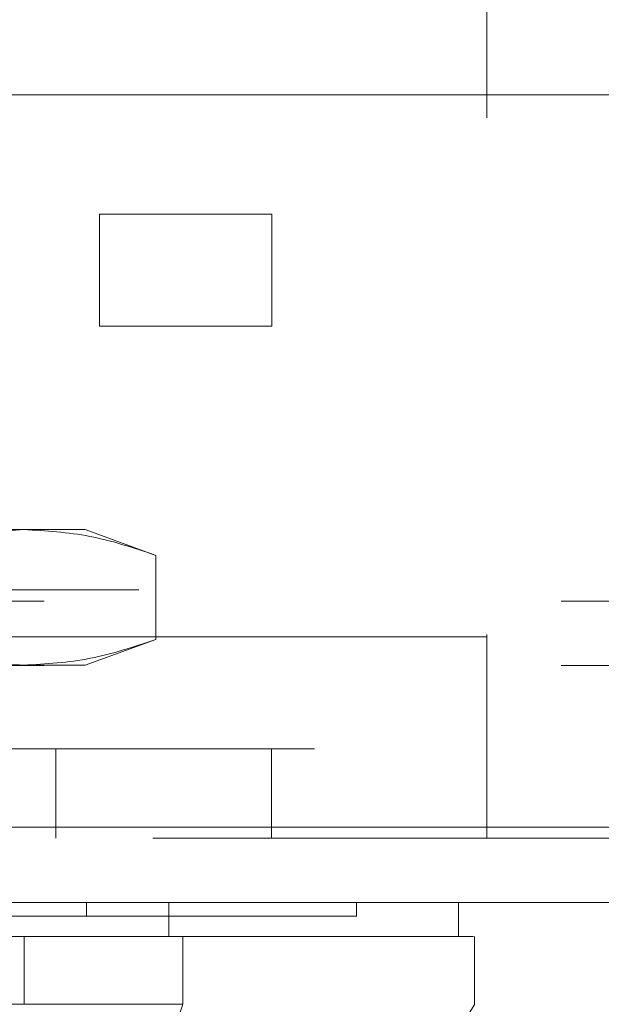
# Model space of a CAD drawing. Units: inches. Extents: x 0 to 23.4, y 0 to 16.5.
# Drawn here: x 8.2 to 8.4, y 12.4 to 12.6 of the extents above; entities that cross this region are included whole.
import ezdxf

# ---------------------------------------------------------------- set-up
doc = ezdxf.new("R2010")
doc.units = ezdxf.units.IN
doc.header["$MEASUREMENT"] = 0
doc.linetypes.add('HIDDEN', pattern=[0.075, 0.05, -0.025])

msp = doc.modelspace()

# ---------------------------------------------------------------- linework, layer by layer
at = {"color": 7, "linetype": 'HIDDEN', "lineweight": 0}
for p, q in [((8.26589, 12.76817), (8.26589, 12.5804)), ((8.28755, 12.76817), (8.28755, 12.5804)), ((8.32913, 12.69907), (8.32913, 12.49865)), ((8.09088, 12.5804), (8.25421, 12.5804)), ((8.25421, 12.55875), (8.25421, 12.5804)), ((8.25421, 12.5804), (8.28755, 12.5804)), ((8.28755, 12.5804), (8.28755, 12.55875)), ((8.09088, 12.55875), (8.25421, 12.55875)), ((8.28755, 12.55875), (8.25421, 12.55875)), ((8.23958, 12.51938), (8.16286, 12.51938)), ((8.25144, 12.51938), (8.23958, 12.51938)), ((8.26515, 12.51439), (8.25144, 12.51938)), ((8.26515, 12.51439), (8.26515, 12.49812)), ((2.96181, 12.5077), (8.50754, 12.5077)), ((2.94353, 12.50554), (8.52582, 12.50554)), ((8.32913, 12.49865), (7.9958, 12.49865)), ((8.25144, 12.49313), (8.26515, 12.49812)), ((8.32913, 12.45965), (8.32913, 12.49865)), ((2.94353, 12.49309), (8.52582, 12.49309)), ((8.23958, 12.49313), (8.16286, 12.49313)), ((8.25144, 12.49313), (8.23958, 12.49313)), ((7.9958, 12.47698), (8.32913, 12.47698)), ((8.2458, 12.47698), (8.2458, 12.45965)), ((8.28747, 12.45965), (8.28747, 12.47698)), ((2.90127, 12.46182), (8.56433, 12.46182)), ((8.56452, 12.45965), (2.90108, 12.45965)), ((8.25169, 12.4472), (8.25169, 12.44457)), ((8.30394, 12.44457), (8.30394, 12.4472)), ((8.26055, 12.42751), (8.26803, 12.42751))]:
    msp.add_line(p, q, dxfattribs=at)
at = {"color": 7, "linetype": 'Continuous', "lineweight": 15}
for p, q in [((2.90127, 12.60348), (8.56433, 12.60348)), ((8.56433, 12.46182), (2.90127, 12.46182)), ((8.56452, 12.4472), (2.90108, 12.4472)), ((8.26766, 12.4472), (8.26766, 12.44064)), ((8.32362, 12.44064), (8.32362, 12.4472)), ((8.23966, 12.44064), (8.08607, 12.44064)), ((8.23966, 12.42751), (8.23966, 12.44064)), ((8.27032, 12.42751), (8.27032, 12.44064)), ((8.32676, 12.42751), (8.32676, 12.44064)), ((8.08607, 12.42751), (8.23966, 12.42751)), ((8.25257, 12.37502), (8.27032, 12.42751))]:
    msp.add_line(p, q, dxfattribs=at)
at = {"color": 7, "linetype": 'Continuous', "lineweight": 15, "flags": 128}
msp.add_lwpolyline([(8.29401, 12.37503), (8.3104, 12.40127), (8.3268, 12.42751)], dxfattribs=at)
at = {"color": 7, "linetype": 'HIDDEN', "lineweight": 0}
for points, knots in [([(8.214, 12.51439), (8.21822, 12.5158), (8.22669, 12.51863), (8.23527, 12.51913), (8.23958, 12.51938)], [0, 0, 0, 0, 0.498113, 1, 1, 1, 1]), ([(8.23958, 12.51938), (8.24385, 12.51913), (8.25243, 12.51864), (8.26089, 12.51581), (8.26515, 12.51439)], [0, 0, 0, 0, 0.497781, 1, 1, 1, 1]), ([(8.23958, 12.49313), (8.2353, 12.49338), (8.22672, 12.49387), (8.21826, 12.4967), (8.214, 12.49812)], [0, 0, 0, 0, 0.497781, 1, 1, 1, 1]), ([(8.26515, 12.49812), (8.26093, 12.49671), (8.25246, 12.49388), (8.24388, 12.49338), (8.23958, 12.49313)], [0, 0, 0, 0, 0.498113, 1, 1, 1, 1]), ([(8.23368, 12.44457), (8.23535, 12.44457), (8.24041, 12.44457), (8.24679, 12.44457), (8.25036, 12.44457), (8.25169, 12.44457)], [0, 0, 0, 0, 0.236407, 0.714482, 1, 1, 1, 1]), ([(8.25169, 12.44457), (8.2527, 12.44457), (8.25777, 12.44457), (8.26414, 12.44457), (8.27227, 12.44457), (8.27801, 12.44457), (8.28428, 12.44457), (8.28863, 12.44457), (8.29326, 12.44457), (8.29634, 12.44457), (8.29944, 12.44457), (8.30133, 12.44457), (8.30301, 12.44457), (8.30369, 12.44457), (8.30402, 12.44457), (8.30392, 12.44457), (8.30392, 12.44457)], [0, 0, 0, 0, 0.026916, 0.134698, 0.188537, 0.296276, 0.350112, 0.457827, 0.511661, 0.619365, 0.673197, 0.780894, 0.834726, 0.94242, 0.996252, 1, 1, 1, 1])]:
    msp.add_open_spline(points, degree=3, knots=knots, dxfattribs=at)
at = {"color": 7, "linetype": 'Continuous', "lineweight": 15}
for points, knots in [([(8.26766, 12.44064), (8.26482, 12.44064), (8.25825, 12.44064), (8.24757, 12.44064), (8.24042, 12.44064), (8.2388, 12.44064)], [0, 0, 0, 0, 0.370859, 0.858127, 1, 1, 1, 1]), ([(8.27032, 12.44064), (8.26616, 12.44064), (8.25992, 12.44064), (8.24881, 12.44064), (8.24274, 12.44064), (8.23966, 12.44064)], [0, 0, 0, 0, 0.495235, 0.743804, 1, 1, 1, 1]), ([(8.32353, 12.44064), (8.32352, 12.44064), (8.3235, 12.44064), (8.32238, 12.44064), (8.32037, 12.44064), (8.31738, 12.44064), (8.31343, 12.44064), (8.30847, 12.44064), (8.30254, 12.44064), (8.29563, 12.44064), (8.28764, 12.44064), (8.27851, 12.44064), (8.27129, 12.44064), (8.26766, 12.44064)], [0, 0, 0, 0, 0.068597, 0.162525, 0.256664, 0.350594, 0.444761, 0.538697, 0.63292, 0.723654, 0.814737, 0.907095, 1, 1, 1, 1]), ([(8.27032, 12.44064), (8.27282, 12.44064), (8.27783, 12.44064), (8.28648, 12.44064), (8.29587, 12.44064), (8.30515, 12.44064), (8.31276, 12.44064), (8.31865, 12.44064), (8.32296, 12.44064), (8.32532, 12.44064), (8.32661, 12.44064), (8.32655, 12.44064), (8.32654, 12.44064)], [0, 0, 0, 0, 0.0662123, 0.1326295, 0.2558594, 0.3799918, 0.506484, 0.6336236, 0.7567896, 0.8804245, 0.9669183, 1, 1, 1, 1]), ([(8.27032, 12.42751), (8.26616, 12.42751), (8.25992, 12.42751), (8.24881, 12.42753), (8.24274, 12.42752), (8.23966, 12.42751)], [0, 0, 0, 0, 0.495208, 0.74379, 1, 1, 1, 1])]:
    msp.add_open_spline(points, degree=3, knots=knots, dxfattribs=at)

doc.saveas('drawing.dxf')
